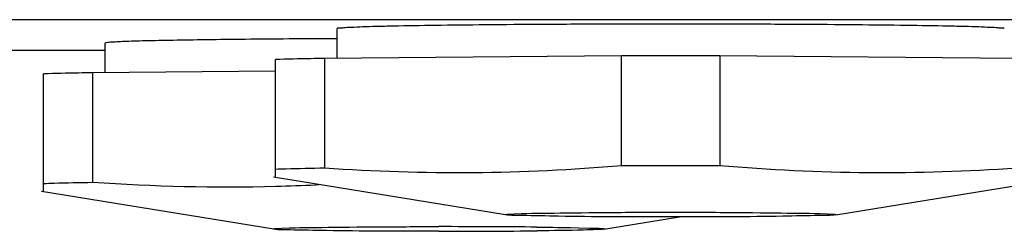
# Model space of a CAD drawing. Units: millimetres. Extents: x 0 to 594, y 0 to 420.
# Drawn here: x 129 to 144, y 59 to 62 of the extents above; entities that cross this region are included whole.
import ezdxf

# ---------------------------------------------------------------- set-up
doc = ezdxf.new("R2010")
doc.units = ezdxf.units.MM
doc.header["$LTSCALE"] = 32.67
doc.layers.get('0').update_dxf_attribs({"linetype": 'CONTINUOUS'})

msp = doc.modelspace()

# ---------------------------------------------------------------- linework, layer by layer
at = {"color": 7, "linetype": 'CONTINUOUS'}
for p, q in [((284.109, 62.477), (89.605, 62.477)), ((133.823, 61.895), (133.823, 62.34)), ((130.323, 61.678), (130.323, 62.124)), ((133.819, 62.191), (133.62, 62.19)), ((130.323, 62.012), (121.607, 62.012)), ((132.895, 60.1), (132.895, 61.877)), ((138.117, 61.931), (133.634, 61.895)), ((133.634, 61.895), (133.634, 60.245)), ((138.117, 60.281), (138.117, 61.931)), ((139.597, 61.931), (139.597, 60.281)), ((144.08, 61.895), (139.597, 61.931)), ((129.395, 59.883), (129.395, 61.66)), ((132.896, 61.7), (130.134, 61.678)), ((130.134, 61.678), (130.134, 60.028)), ((136.366, 59.538), (132.861, 60.105)), ((141.348, 59.538), (144.853, 60.105)), ((132.866, 59.321), (129.361, 59.889)), ((133.499, 59.991), (133.548, 59.993)), ((137.848, 59.321), (138.989, 59.506))]:
    msp.add_line(p, q, dxfattribs=at)
for centre, radius, start, end in [((132.122, 88.69), 28.733, 271.5483, 272.7471), ((135.368, -110.25), 169.609, 89.74051, 90.00375), ((135.368, 228.807), 169.517, 269.99619, 270.26073), ((135.553, -70.593), 129.952, 89.43572, 89.74292), ((135.63, 178.486), 119.196, 270.24487, 270.58261)]:
    msp.add_arc(centre, radius, start, end, dxfattribs=at)
for points, knots in [([(138.857, 62.411), (138.53, 62.411), (137.887, 62.41), (136.955, 62.406), (136.096, 62.4), (135.343, 62.391), (134.795, 62.383), (134.432, 62.374), (134.22, 62.369), (134.058, 62.36), (133.928, 62.359), (133.873, 62.345), (133.823, 62.349), (133.823, 62.34)], [0, 0, 0, 0, 0.194927, 0.382605, 0.555394, 0.706873, 0.831203, 0.881654, 0.923613, 0.956671, 0.980555, 0.99501, 1, 1, 1, 1]), ([(143.891, 62.34), (143.891, 62.349), (143.841, 62.345), (143.785, 62.359), (143.656, 62.36), (143.494, 62.369), (143.282, 62.374), (142.919, 62.383), (142.371, 62.391), (141.618, 62.4), (140.759, 62.406), (139.826, 62.41), (139.184, 62.411), (138.857, 62.411)], [0, 0, 0, 0, 0.004995, 0.019458, 0.043343, 0.076402, 0.118364, 0.168814, 0.293145, 0.444622, 0.617411, 0.805086, 1, 1, 1, 1]), ([(133.62, 62.19), (133.388, 62.189), (132.942, 62.186), (132.306, 62.18), (131.741, 62.173), (131.26, 62.165), (130.917, 62.158), (130.692, 62.151), (130.563, 62.146), (130.465, 62.14), (130.387, 62.137), (130.352, 62.129), (130.323, 62.129), (130.323, 62.124)], [0, 0, 0, 0, 0.211207, 0.405298, 0.577888, 0.724886, 0.84294, 0.890209, 0.929266, 0.959918, 0.981979, 0.995304, 1, 1, 1, 1]), ([(133.634, 61.895), (133.564, 61.893), (133.317, 61.888), (133.07, 61.882), (132.895, 61.877)], [0, 0, 0, 0, 0.286632, 1, 1, 1, 1]), ([(130.134, 61.678), (130.064, 61.677), (129.817, 61.672), (129.57, 61.666), (129.395, 61.66)], [0, 0, 0, 0, 0.286632, 1, 1, 1, 1]), ([(132.895, 60.227), (132.947, 60.228), (133.193, 60.236), (133.44, 60.241), (133.634, 60.245)], [0, 0, 0, 0, 0.212545, 1, 1, 1, 1]), ([(133.634, 60.245), (134.38, 60.195), (135.876, 60.144), (137.372, 60.219), (138.117, 60.281)], [0, 0, 0, 0, 0.499843, 1, 1, 1, 1]), ([(139.597, 60.281), (140.342, 60.219), (141.838, 60.144), (143.334, 60.195), (144.08, 60.245)], [0, 0, 0, 0, 0.500157, 1, 1, 1, 1]), ([(129.395, 60.01), (129.447, 60.012), (129.693, 60.019), (129.94, 60.025), (130.134, 60.028)], [0, 0, 0, 0, 0.212545, 1, 1, 1, 1]), ([(136.366, 59.538), (136.325, 59.544), (136.79, 59.566), (137.011, 59.561), (137.952, 59.576), (138.522, 59.576), (138.857, 59.576)], [0, 0, 0, 0, 0.05028, 0.260841, 0.596226, 1, 1, 1, 1]), ([(138.857, 59.506), (138.555, 59.506), (137.991, 59.508), (137.243, 59.51), (136.716, 59.528), (136.448, 59.525), (136.366, 59.538)], [0, 0, 0, 0, 0.364173, 0.678589, 0.900614, 1, 1, 1, 1]), ([(138.857, 59.576), (139.192, 59.576), (139.762, 59.576), (140.703, 59.561), (140.924, 59.566), (141.389, 59.544), (141.348, 59.538)], [0, 0, 0, 0, 0.403782, 0.739164, 0.949729, 1, 1, 1, 1]), ([(141.348, 59.538), (141.266, 59.525), (140.998, 59.528), (140.471, 59.51), (139.723, 59.508), (139.159, 59.506), (138.857, 59.506)], [0, 0, 0, 0, 0.099387, 0.321411, 0.635834, 1, 1, 1, 1]), ([(132.866, 59.321), (132.825, 59.328), (133.29, 59.35), (133.511, 59.345), (134.452, 59.36), (135.022, 59.359), (135.357, 59.359)], [0, 0, 0, 0, 0.05028, 0.260841, 0.596226, 1, 1, 1, 1]), ([(135.357, 59.289), (135.055, 59.289), (134.491, 59.292), (133.743, 59.294), (133.216, 59.311), (132.948, 59.308), (132.866, 59.321)], [0, 0, 0, 0, 0.364173, 0.678589, 0.900614, 1, 1, 1, 1]), ([(136.833, 59.352), (137.1, 59.35), (137.174, 59.348), (137.919, 59.333), (137.848, 59.321)], [0, 0, 0, 0, 0.787501, 1, 1, 1, 1]), ([(137.848, 59.321), (137.814, 59.316), (137.711, 59.313), (137.376, 59.301), (137.074, 59.299), (136.842, 59.296)], [0, 0, 0, 0, 0.100563, 0.30767, 1, 1, 1, 1])]:
    msp.add_open_spline(points, degree=3, knots=knots, dxfattribs=at)
for points in [[(138.857, 61.931), (138.61, 61.931), (138.364, 61.931), (138.117, 61.931)], [(139.597, 61.931), (139.35, 61.931), (139.104, 61.931), (138.857, 61.931)], [(138.117, 60.281), (138.364, 60.281), (138.61, 60.281), (138.857, 60.281)], [(138.857, 60.281), (139.104, 60.281), (139.35, 60.281), (139.597, 60.281)], [(130.134, 60.028), (131.054, 59.967), (131.977, 59.943), (132.898, 59.968)]]:
    msp.add_open_spline(points, degree=3, dxfattribs=at)

doc.saveas('drawing.dxf')
